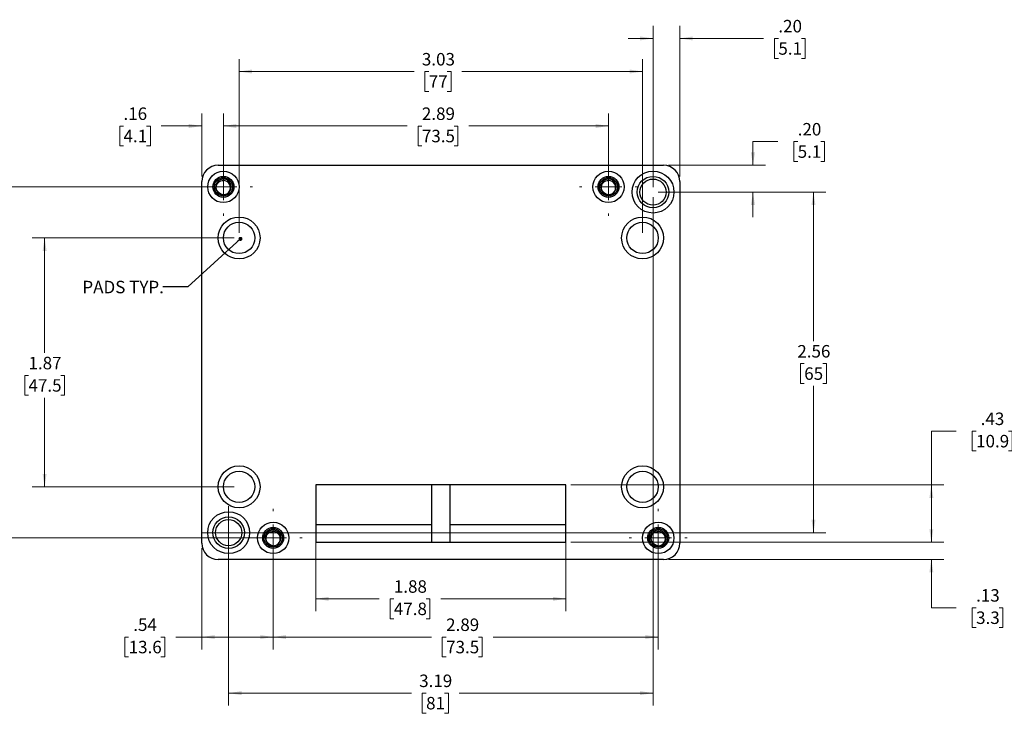
# Model space of a CAD drawing. Units: inches. Extents: x 0.1 to 14.9, y 0.1 to 10.9.
# Drawn here: x 3.2 to 8.1, y 2 to 5.5 of the extents above; entities that cross this region are included whole.
import ezdxf

# ---------------------------------------------------------------- set-up
doc = ezdxf.new("R2010")
doc.units = ezdxf.units.IN
doc.header["$LTSCALE"] = 0.5
doc.header["$MEASUREMENT"] = 0
doc.styles.add('SLDTEXTSTYLE0', font='TXT', dxfattribs={"width": 0.75})
doc.dimstyles.new('SLDDIMSTYLE0', dxfattribs={"dimtxt": 0.0625, "dimasz": 0.065, "dimexe": 0, "dimexo": 0.0625, "dimgap": 0.015625, "dimtad": 0, "dimtih": 1, "dimtoh": 1, "dimlfac": 1.5, "dimrnd": 1e-09, "dimzin": 12, "dimdsep": 46, "dimtxsty": 'SLDTEXTSTYLE0', "dimsah": 1, "dimcen": 0.09, "dimadec": 0, "dimazin": 3, "dimtfac": 1, "dimtofl": 0, "dimtmove": 0, "dimatfit": 3, "dimfxl": 1, "dimfrac": 2, "dimtolj": 1, "dimtzin": 12, "dimarcsym": 0})
doc.dimstyles.new('SLDDIMSTYLE4', dxfattribs={"dimtxt": 0.0625, "dimasz": 0.065, "dimexe": 0, "dimexo": 0.0625, "dimgap": 0.015625, "dimtad": 0, "dimtih": 1, "dimtoh": 1, "dimlfac": 1.5, "dimrnd": 1e-09, "dimzin": 12, "dimdsep": 46, "dimtxsty": 'SLDTEXTSTYLE0', "dimsah": 1, "dimcen": 0.09, "dimadec": 0, "dimazin": 3, "dimtfac": 1, "dimtmove": 0, "dimatfit": 0, "dimfxl": 1, "dimfrac": 2, "dimtolj": 1, "dimtzin": 12, "dimarcsym": 0})
doc.dimstyles.new('SLDDIMSTYLE5', dxfattribs={"dimtxt": 0.0625, "dimasz": 0.065, "dimexe": 0, "dimexo": 0.0625, "dimgap": 0.015625, "dimtad": 0, "dimtih": 1, "dimtoh": 1, "dimlfac": 1.5, "dimrnd": 1e-09, "dimzin": 4, "dimdsep": 46, "dimtxsty": 'SLDTEXTSTYLE0', "dimsah": 1, "dimcen": 0.09, "dimadec": 0, "dimazin": 1, "dimtfac": 1, "dimtmove": 0, "dimatfit": 0, "dimfxl": 1, "dimfrac": 2, "dimtolj": 1, "dimtzin": 12, "dimarcsym": 0})
doc.dimstyles.new('SLDDIMSTYLE6', dxfattribs={"dimtxt": 0.18, "dimasz": 0.02, "dimexe": 0, "dimexo": 0.0625, "dimgap": 0, "dimtad": 0, "dimtih": 1, "dimtoh": 1, "dimdec": 0, "dimrnd": 1e-09, "dimzin": 0, "dimdsep": 46, "dimtxsty": 'Standard', "dimblk1": 'DOT', "dimblk2": 'DOT', "dimsah": 1, "dimcen": 0.09, "dimadec": 0, "dimazin": 0, "dimtfac": 0.02, "dimtdec": 0, "dimtofl": 0, "dimtmove": 0, "dimatfit": 3, "dimldrblk": 'DOT', "dimfxl": 1, "dimfrac": 2, "dimtolj": 1, "dimtzin": 0, "dimarcsym": 0})

# ---------------------------------------------------------------- blocks, each defined once
blk = doc.blocks.new('_D_11')
at = {"color": 7, "linetype": 'Continuous', "lineweight": 18}
for p, q in [((6.3816, 4.6213), (6.3816, 2.074)), ((4.2556, 2.9152), (4.2556, 2.074)), ((4.2556, 2.1365), (5.1709, 2.1365)), ((5.2448, 2.136), (5.2257, 2.136)), ((5.2257, 2.136), (5.2257, 2.0368)), ((5.3371, 2.136), (5.3562, 2.136)), ((5.3562, 2.136), (5.3562, 2.0368)), ((6.3816, 2.1365), (5.411, 2.1365)), ((5.2257, 2.0368), (5.2448, 2.0368)), ((5.3562, 2.0368), (5.3371, 2.0368))]:
    blk.add_line(p, q, dxfattribs=at)
for points in [[(4.2556, 2.1365), (4.3206, 2.1265), (4.3206, 2.1465)], [(6.3816, 2.1365), (6.3166, 2.1465), (6.3166, 2.1265)]]:
    blk.add_solid(points, dxfattribs=at)
at = {"color": 7, "linetype": 'Continuous', "lineweight": 18, "char_height": 0.0625, "attachment_point": 1, "style": 'SLDTEXTSTYLE0'}
for s, insert in [('3.19', (5.2101, 2.2293)), ('81', (5.2448, 2.1174))]:
    blk.add_mtext(s, dxfattribs=dict(at, insert=insert))
blk = doc.blocks.new('_D_12')
at = {"color": 7, "linetype": 'Continuous', "lineweight": 18}
for p, q in [((6.4066, 4.6463), (7.2478, 4.6463)), ((7.1853, 4.6463), (7.1853, 3.8998)), ((7.1391, 3.7869), (7.1201, 3.7869)), ((7.1201, 3.7869), (7.1201, 3.6877)), ((7.2315, 3.7869), (7.2506, 3.7869)), ((7.2506, 3.7869), (7.2506, 3.6877)), ((7.1201, 3.6877), (7.1391, 3.6877)), ((7.1853, 2.9402), (7.1853, 3.675)), ((7.2506, 3.6877), (7.2315, 3.6877)), ((4.2806, 2.9402), (7.2478, 2.9402))]:
    blk.add_line(p, q, dxfattribs=at)
for points in [[(7.1853, 4.6463), (7.1753, 4.5813), (7.1953, 4.5813)], [(7.1853, 2.9402), (7.1953, 3.0052), (7.1753, 3.0052)]]:
    blk.add_solid(points, dxfattribs=at)
at = {"color": 7, "linetype": 'Continuous', "lineweight": 18, "char_height": 0.0625, "attachment_point": 1, "style": 'SLDTEXTSTYLE0'}
for s, insert in [('2.56', (7.1045, 3.8802)), ('65', (7.1391, 3.7683))]:
    blk.add_mtext(s, dxfattribs=dict(at, insert=insert))
blk = doc.blocks.new('_D_13')
at = {"color": 7, "linetype": 'Continuous', "lineweight": 18}
for p, q in [((4.2831, 4.4166), (3.2713, 4.4166)), ((3.3338, 4.4166), (3.3338, 3.8407)), ((3.253, 3.7279), (3.2339, 3.7279)), ((3.2339, 3.7279), (3.2339, 3.6287)), ((3.4146, 3.7279), (3.4336, 3.7279)), ((3.4336, 3.7279), (3.4336, 3.6287)), ((3.2339, 3.6287), (3.253, 3.6287)), ((3.3338, 3.1699), (3.3338, 3.616)), ((3.4336, 3.6287), (3.4146, 3.6287)), ((4.2831, 3.1699), (3.2713, 3.1699))]:
    blk.add_line(p, q, dxfattribs=at)
for points in [[(3.3338, 4.4166), (3.3238, 4.3516), (3.3438, 4.3516)], [(3.3338, 3.1699), (3.3438, 3.2349), (3.3238, 3.2349)]]:
    blk.add_solid(points, dxfattribs=at)
at = {"color": 7, "linetype": 'Continuous', "lineweight": 18, "char_height": 0.0625, "attachment_point": 1, "style": 'SLDTEXTSTYLE0'}
for s, insert in [('1.87', (3.253, 3.8211)), ('47.5', (3.253, 3.7092))]:
    blk.add_mtext(s, dxfattribs=dict(at, insert=insert))
blk = doc.blocks.new('_D_14')
at = {"color": 7, "linetype": 'Continuous', "lineweight": 18}
for p, q in [((4.2294, 4.6975), (4.2294, 5.04)), ((6.1585, 4.6975), (6.1585, 5.04)), ((4.2294, 4.9775), (5.1498, 4.9775)), ((5.2237, 4.9771), (5.2046, 4.9771)), ((5.2046, 4.9771), (5.2046, 4.8779)), ((5.3853, 4.9771), (5.4043, 4.9771)), ((5.4043, 4.9771), (5.4043, 4.8779)), ((6.1585, 4.9775), (5.4591, 4.9775)), ((5.2046, 4.8779), (5.2237, 4.8779)), ((5.4043, 4.8779), (5.3853, 4.8779))]:
    blk.add_line(p, q, dxfattribs=at)
for points in [[(4.2294, 4.9775), (4.2944, 4.9675), (4.2944, 4.9875)], [(6.1585, 4.9775), (6.0935, 4.9875), (6.0935, 4.9675)]]:
    blk.add_solid(points, dxfattribs=at)
at = {"color": 7, "linetype": 'Continuous', "lineweight": 18, "char_height": 0.0625, "attachment_point": 1, "style": 'SLDTEXTSTYLE0'}
for s, insert in [('2.89', (5.2237, 5.0703)), ('73.5', (5.2237, 4.9584))]:
    blk.add_mtext(s, dxfattribs=dict(at, insert=insert))
blk = doc.blocks.new('_D_15')
at = {"color": 7, "linetype": 'Continuous', "lineweight": 18}
for p, q in [((4.1212, 4.7237), (4.1212, 5.04)), ((4.2294, 4.6975), (4.2294, 5.04)), ((3.7289, 4.9771), (3.7099, 4.9771)), ((3.7099, 4.9771), (3.7099, 4.8779)), ((3.8444, 4.9771), (3.8634, 4.9771)), ((3.8634, 4.9771), (3.8634, 4.8779)), ((4.1212, 4.9775), (3.9182, 4.9775)), ((4.2294, 4.9775), (4.3544, 4.9775)), ((3.7099, 4.8779), (3.7289, 4.8779)), ((3.8634, 4.8779), (3.8444, 4.8779))]:
    blk.add_line(p, q, dxfattribs=at)
for points in [[(4.1212, 4.9775), (4.0562, 4.9875), (4.0562, 4.9675)], [(4.2294, 4.9775), (4.2944, 4.9675), (4.2944, 4.9875)]]:
    blk.add_solid(points, dxfattribs=at)
at = {"color": 7, "linetype": 'Continuous', "lineweight": 18, "char_height": 0.0625, "attachment_point": 1, "style": 'SLDTEXTSTYLE0'}
for s, insert in [('.16', (3.7289, 5.0703)), ('4.1', (3.7289, 4.9584))]:
    blk.add_mtext(s, dxfattribs=dict(at, insert=insert))
blk = doc.blocks.new('_D_16')
at = {"color": 7, "linetype": 'Continuous', "lineweight": 18}
for p, q in [((6.3816, 4.6713), (6.3816, 5.4786)), ((6.516, 4.7237), (6.516, 5.4786)), ((6.3816, 5.4161), (6.2566, 5.4161)), ((6.516, 5.4161), (6.9357, 5.4161)), ((7.0095, 5.4157), (6.9904, 5.4157)), ((6.9904, 5.4157), (6.9904, 5.3164)), ((7.1249, 5.4157), (7.144, 5.4157)), ((7.144, 5.4157), (7.144, 5.3164)), ((6.9904, 5.3164), (7.0095, 5.3164)), ((7.144, 5.3164), (7.1249, 5.3164))]:
    blk.add_line(p, q, dxfattribs=at)
for points in [[(6.3816, 5.4161), (6.3166, 5.4261), (6.3166, 5.4061)], [(6.516, 5.4161), (6.581, 5.4061), (6.581, 5.4261)]]:
    blk.add_solid(points, dxfattribs=at)
at = {"color": 7, "linetype": 'Continuous', "lineweight": 18, "char_height": 0.0625, "attachment_point": 1, "style": 'SLDTEXTSTYLE0'}
for s, insert in [('.20', (7.0095, 5.5089)), ('5.1', (7.0095, 5.397))]:
    blk.add_mtext(s, dxfattribs=dict(at, insert=insert))
blk = doc.blocks.new('_D_17')
at = {"color": 7, "linetype": 'Continuous', "lineweight": 18}
for p, q in [((7.0072, 4.8996), (6.8822, 4.8996)), ((6.8822, 4.8996), (6.8822, 4.7807)), ((7.1063, 4.8991), (7.0873, 4.8991)), ((7.0873, 4.8991), (7.0873, 4.7999)), ((7.2218, 4.8991), (7.2408, 4.8991)), ((7.2408, 4.8991), (7.2408, 4.7999)), ((7.0873, 4.7999), (7.1063, 4.7999)), ((7.2408, 4.7999), (7.2218, 4.7999)), ((6.4591, 4.7807), (6.9447, 4.7807)), ((6.4066, 4.6463), (6.9447, 4.6463)), ((6.8822, 4.6463), (6.8822, 4.5213))]:
    blk.add_line(p, q, dxfattribs=at)
for points in [[(6.8822, 4.7807), (6.8922, 4.8457), (6.8722, 4.8457)], [(6.8822, 4.6463), (6.8722, 4.5813), (6.8922, 4.5813)]]:
    blk.add_solid(points, dxfattribs=at)
at = {"color": 7, "linetype": 'Continuous', "lineweight": 18, "char_height": 0.0625, "attachment_point": 1, "style": 'SLDTEXTSTYLE0'}
for s, insert in [('.20', (7.1063, 4.9924)), ('5.1', (7.1063, 4.8805))]:
    blk.add_mtext(s, dxfattribs=dict(at, insert=insert))
blk = doc.blocks.new('_D_18')
at = {"color": 7, "linetype": 'Continuous', "lineweight": 18}
for p, q in [((4.3081, 4.4416), (4.3081, 5.3129)), ((6.3291, 4.4416), (6.3291, 5.3129)), ((4.3081, 5.2504), (5.1845, 5.2504)), ((5.2583, 5.2499), (5.2393, 5.2499)), ((5.2393, 5.2499), (5.2393, 5.1507)), ((5.3507, 5.2499), (5.3697, 5.2499)), ((5.3697, 5.2499), (5.3697, 5.1507)), ((6.3291, 5.2504), (5.4245, 5.2504)), ((5.2393, 5.1507), (5.2583, 5.1507)), ((5.3697, 5.1507), (5.3507, 5.1507))]:
    blk.add_line(p, q, dxfattribs=at)
for points in [[(4.3081, 5.2504), (4.3731, 5.2404), (4.3731, 5.2604)], [(6.3291, 5.2504), (6.2641, 5.2604), (6.2641, 5.2404)]]:
    blk.add_solid(points, dxfattribs=at)
at = {"color": 7, "linetype": 'Continuous', "lineweight": 18, "char_height": 0.0625, "attachment_point": 1, "style": 'SLDTEXTSTYLE0'}
for s, insert in [('3.03', (5.2237, 5.3432)), ('77', (5.2583, 5.2313))]:
    blk.add_mtext(s, dxfattribs=dict(at, insert=insert))
blk = doc.blocks.new('_D_19')
at = {"color": 7, "linetype": 'Continuous', "lineweight": 18}
for p, q in [((4.4787, 2.889), (4.4787, 2.355)), ((6.4078, 2.889), (6.4078, 2.355)), ((4.4787, 2.4175), (5.2713, 2.4175)), ((5.3451, 2.417), (5.3261, 2.417)), ((5.3261, 2.417), (5.3261, 2.3178)), ((5.5067, 2.417), (5.5258, 2.417)), ((5.5258, 2.417), (5.5258, 2.3178)), ((6.4078, 2.4175), (5.5806, 2.4175)), ((5.3261, 2.3178), (5.3451, 2.3178)), ((5.5258, 2.3178), (5.5067, 2.3178))]:
    blk.add_line(p, q, dxfattribs=at)
for points in [[(4.4787, 2.4175), (4.5437, 2.4075), (4.5437, 2.4275)], [(6.4078, 2.4175), (6.3428, 2.4275), (6.3428, 2.4075)]]:
    blk.add_solid(points, dxfattribs=at)
at = {"color": 7, "linetype": 'Continuous', "lineweight": 18, "char_height": 0.0625, "attachment_point": 1, "style": 'SLDTEXTSTYLE0'}
for s, insert in [('2.89', (5.3451, 2.5103)), ('73.5', (5.3451, 2.3984))]:
    blk.add_mtext(s, dxfattribs=dict(at, insert=insert))
blk = doc.blocks.new('_D_20')
at = {"color": 7, "linetype": 'Continuous', "lineweight": 18}
for p, q in [((4.1212, 2.8627), (4.1212, 2.355)), ((4.4787, 2.889), (4.4787, 2.355)), ((3.7548, 2.417), (3.7358, 2.417)), ((3.7358, 2.417), (3.7358, 2.3178)), ((3.9164, 2.417), (3.9355, 2.417)), ((3.9355, 2.417), (3.9355, 2.3178)), ((4.1212, 2.4175), (3.9903, 2.4175)), ((4.4787, 2.4175), (4.1212, 2.4175)), ((3.7358, 2.3178), (3.7548, 2.3178)), ((3.9355, 2.3178), (3.9164, 2.3178))]:
    blk.add_line(p, q, dxfattribs=at)
for points in [[(4.1212, 2.4175), (4.1862, 2.4075), (4.1862, 2.4275)], [(4.4787, 2.4175), (4.4137, 2.4275), (4.4137, 2.4075)]]:
    blk.add_solid(points, dxfattribs=at)
at = {"color": 7, "linetype": 'Continuous', "lineweight": 18, "char_height": 0.0625, "attachment_point": 1, "style": 'SLDTEXTSTYLE0'}
for s, insert in [('.54', (3.7779, 2.5103)), ('13.6', (3.7548, 2.3984))]:
    blk.add_mtext(s, dxfattribs=dict(at, insert=insert))
blk = doc.blocks.new('_D_21')
at = {"color": 7, "linetype": 'Continuous', "lineweight": 18}
for p, q in [((4.2044, 4.6725), (2.9169, 4.6725)), ((2.9794, 4.6725), (2.9794, 3.8407)), ((2.9333, 3.7279), (2.9142, 3.7279)), ((2.9142, 3.7279), (2.9142, 3.6287)), ((3.0256, 3.7279), (3.0447, 3.7279)), ((3.0447, 3.7279), (3.0447, 3.6287)), ((2.9142, 3.6287), (2.9333, 3.6287)), ((2.9794, 2.914), (2.9794, 3.616)), ((3.0447, 3.6287), (3.0256, 3.6287)), ((4.4537, 2.914), (2.9169, 2.914))]:
    blk.add_line(p, q, dxfattribs=at)
for points in [[(2.9794, 4.6725), (2.9694, 4.6075), (2.9894, 4.6075)], [(2.9794, 2.914), (2.9894, 2.979), (2.9694, 2.979)]]:
    blk.add_solid(points, dxfattribs=at)
at = {"color": 7, "linetype": 'Continuous', "lineweight": 18, "char_height": 0.0625, "attachment_point": 1, "style": 'SLDTEXTSTYLE0'}
for s, insert in [('2.64', (2.8986, 3.8211)), ('67', (2.9333, 3.7092))]:
    blk.add_mtext(s, dxfattribs=dict(at, insert=insert))
blk = doc.blocks.new('_D_22')
at = {"color": 7, "linetype": 'Continuous', "lineweight": 18}
for p, q in [((7.9009, 3.4491), (7.7759, 3.4491)), ((7.7759, 3.4491), (7.7759, 3.1791)), ((8, 3.4486), (7.981, 3.4486)), ((7.981, 3.4486), (7.981, 3.3494)), ((8.1616, 3.4486), (8.1807, 3.4486)), ((8.1807, 3.4486), (8.1807, 3.3494)), ((7.981, 3.3494), (8, 3.3494)), ((8.1807, 3.3494), (8.1616, 3.3494)), ((5.9703, 3.1791), (7.8384, 3.1791)), ((7.7759, 2.8924), (7.7759, 3.1791)), ((5.9703, 2.8924), (7.8384, 2.8924))]:
    blk.add_line(p, q, dxfattribs=at)
for points in [[(7.7759, 3.1791), (7.7659, 3.1141), (7.7859, 3.1141)], [(7.7759, 2.8924), (7.7859, 2.9574), (7.7659, 2.9574)]]:
    blk.add_solid(points, dxfattribs=at)
at = {"color": 7, "linetype": 'Continuous', "lineweight": 18, "char_height": 0.0625, "attachment_point": 1, "style": 'SLDTEXTSTYLE0'}
for s, insert in [('.43', (8.0231, 3.5419)), ('10.9', (8, 3.43))]:
    blk.add_mtext(s, dxfattribs=dict(at, insert=insert))
blk = doc.blocks.new('_D_23')
at = {"color": 7, "linetype": 'Continuous', "lineweight": 18}
for p, q in [((4.6919, 3.1541), (4.6919, 2.5464)), ((5.9453, 3.1541), (5.9453, 2.5464)), ((4.6919, 2.6089), (5.0095, 2.6089)), ((5.0833, 2.6085), (5.0643, 2.6085)), ((5.0643, 2.6085), (5.0643, 2.5092)), ((5.245, 2.6085), (5.264, 2.6085)), ((5.264, 2.6085), (5.264, 2.5092)), ((5.9453, 2.6089), (5.3188, 2.6089)), ((5.0643, 2.5092), (5.0833, 2.5092)), ((5.264, 2.5092), (5.245, 2.5092))]:
    blk.add_line(p, q, dxfattribs=at)
for points in [[(4.6919, 2.6089), (4.7569, 2.5989), (4.7569, 2.6189)], [(5.9453, 2.6089), (5.8803, 2.6189), (5.8803, 2.5989)]]:
    blk.add_solid(points, dxfattribs=at)
at = {"color": 7, "linetype": 'Continuous', "lineweight": 18, "char_height": 0.0625, "attachment_point": 1, "style": 'SLDTEXTSTYLE0'}
for s, insert in [('1.88', (5.0833, 2.7017)), ('47.8', (5.0833, 2.5898))]:
    blk.add_mtext(s, dxfattribs=dict(at, insert=insert))
blk = doc.blocks.new('_D_24')
at = {"color": 7, "linetype": 'Continuous', "lineweight": 18}
for p, q in [((7.7759, 2.8924), (7.7759, 3.0174)), ((5.9703, 2.8924), (7.8384, 2.8924)), ((6.4591, 2.8058), (7.8384, 2.8058)), ((7.7759, 2.5645), (7.7759, 2.8058)), ((7.9009, 2.5645), (7.7759, 2.5645)), ((8, 2.5641), (7.981, 2.5641)), ((7.981, 2.5641), (7.981, 2.4648)), ((8.1154, 2.5641), (8.1345, 2.5641)), ((8.1345, 2.5641), (8.1345, 2.4648)), ((7.981, 2.4648), (8, 2.4648)), ((8.1345, 2.4648), (8.1154, 2.4648))]:
    blk.add_line(p, q, dxfattribs=at)
for points in [[(7.7759, 2.8924), (7.7859, 2.9574), (7.7659, 2.9574)], [(7.7759, 2.8058), (7.7659, 2.7408), (7.7859, 2.7408)]]:
    blk.add_solid(points, dxfattribs=at)
at = {"color": 7, "linetype": 'Continuous', "lineweight": 18, "char_height": 0.0625, "attachment_point": 1, "style": 'SLDTEXTSTYLE0'}
for s, insert in [('.13', (8, 2.6573)), ('3.3', (8, 2.5454))]:
    blk.add_mtext(s, dxfattribs=dict(at, insert=insert))
blk = doc.blocks.new('_Dot')
at = {"color": 0, "linetype": 'ByBlock', "lineweight": -2}
blk.add_line((-0.5, 0), (-1, 0), dxfattribs=at)
at = {"color": 0, "linetype": 'ByBlock', "const_width": 0.5}
blk.add_lwpolyline([(-0.25, 0, 1), (0.25, 0, 1)], format="xyb", close=True, dxfattribs=at)
blk = doc.blocks.new('SW_CENTERMARKSYMBOL_6')
at = {"color": 0, "linetype": 'Continuous', "lineweight": 0}
for p, q in [((0, 0.1333), (0, 0.1454)), ((0, 0), (0, 0.0667)), ((-0.1333, 0), (-0.1454, 0)), ((0, 0), (-0.0667, 0)), ((0, 0), (0, -0.0667)), ((0, 0), (0.0667, 0)), ((0.1333, 0), (0.1454, 0)), ((0, -0.1333), (0, -0.1454))]:
    blk.add_line(p, q, dxfattribs=at)
blk = doc.blocks.new('SW_CENTERMARKSYMBOL_7')
at = {"color": 0, "linetype": 'Continuous', "lineweight": 0}
for p, q in [((0, 0.1333), (0, 0.1454)), ((0, 0), (0, 0.0667)), ((-0.1333, 0), (-0.1454, 0)), ((0, 0), (-0.0667, 0)), ((0, 0), (0, -0.0667)), ((0, 0), (0.0667, 0)), ((0.1333, 0), (0.1454, 0)), ((0, -0.1333), (0, -0.1454))]:
    blk.add_line(p, q, dxfattribs=at)
blk = doc.blocks.new('SW_CENTERMARKSYMBOL_8')
at = {"color": 0, "linetype": 'Continuous', "lineweight": 0}
for p, q in [((0, 0.1333), (0, 0.1454)), ((0, 0), (0, 0.0667)), ((-0.1333, 0), (-0.1454, 0)), ((0, 0), (-0.0667, 0)), ((0, 0), (0, -0.0667)), ((0, 0), (0.0667, 0)), ((0.1333, 0), (0.1454, 0)), ((0, -0.1333), (0, -0.1454))]:
    blk.add_line(p, q, dxfattribs=at)
blk = doc.blocks.new('SW_CENTERMARKSYMBOL_9')
at = {"color": 0, "linetype": 'Continuous', "lineweight": 0}
for p, q in [((0, 0.1333), (0, 0.1454)), ((0, 0), (0, 0.0667)), ((-0.1333, 0), (-0.1454, 0)), ((0, 0), (-0.0667, 0)), ((0, 0), (0, -0.0667)), ((0, 0), (0.0667, 0)), ((0.1333, 0), (0.1454, 0)), ((0, -0.1333), (0, -0.1454))]:
    blk.add_line(p, q, dxfattribs=at)
blk = doc.blocks.new('SW_CENTERMARKSYMBOL_10')
at = {"color": 0, "linetype": 'Continuous', "lineweight": 0}
for p, q in [((0, 0.0667), (0, 0.1323)), ((0, 0), (0, 0.0667)), ((-0.0667, 0), (-0.1323, 0)), ((0, 0), (-0.0667, 0)), ((0, 0), (0, -0.0667)), ((0, 0), (0.0667, 0)), ((0.0667, 0), (0.1323, 0)), ((0, -0.0667), (0, -0.1323))]:
    blk.add_line(p, q, dxfattribs=at)

msp = doc.modelspace()

# ---------------------------------------------------------------- linework, layer by layer
at = {"color": 7, "linetype": 'Continuous', "lineweight": 25}
for p, q in [((4.2031, 4.7807), (6.4341, 4.7807)), ((4.1212, 2.8877), (4.1212, 4.6987)), ((6.516, 4.6987), (6.516, 2.8877)), ((6.1244, 4.6528), (6.1255, 4.6514)), ((5.9453, 3.1791), (4.6919, 3.1791)), ((4.6919, 3.1791), (4.6919, 2.8924)), ((5.2719, 3.1791), (5.2719, 2.8924)), ((5.3653, 2.8924), (5.3653, 3.1791)), ((5.9453, 2.8924), (5.9453, 3.1791)), ((5.2719, 2.9791), (4.6919, 2.9791)), ((5.9453, 2.9791), (5.3653, 2.9791)), ((4.4446, 2.8943), (4.4457, 2.8929)), ((4.6919, 2.8924), (5.9453, 2.8924)), ((6.4341, 2.8058), (4.2031, 2.8058))]:
    msp.add_line(p, q, dxfattribs=at)
at = {"color": 8, "linetype": 'Continuous', "lineweight": 25}
msp.add_line((4.4353, 2.9271), (4.4328, 2.914), dxfattribs=at)
at = {"color": 7, "linetype": 'Continuous', "lineweight": 25, "flags": 128}
for points in [[(4.2314, 4.6336), (4.2383, 4.6341), (4.2493, 4.6386), (4.2585, 4.6461), (4.2651, 4.656), (4.2684, 4.6673), (4.2681, 4.6792), (4.2644, 4.6905), (4.2575, 4.7001), (4.2479, 4.7072), (4.2367, 4.7111), (4.2249, 4.7117), (4.2134, 4.7085), (4.2034, 4.7021), (4.1957, 4.693), (4.1912, 4.6821), (4.1901, 4.6702), (4.1925, 4.6586), (4.1983, 4.6483), (4.207, 4.6402), (4.2176, 4.635), (4.2294, 4.6331), (4.2294, 4.6331)], [(4.2294, 4.6331), (4.2159, 4.6366), (4.2044, 4.6445), (4.1967, 4.6559), (4.1939, 4.6695), (4.1963, 4.6832), (4.1996, 4.6893), (4.2041, 4.6946), (4.2095, 4.699), (4.2157, 4.7021), (4.2225, 4.7038), (4.2293, 4.704)], [(6.1605, 4.6336), (6.1675, 4.6341), (6.1784, 4.6386), (6.1876, 4.6461), (6.1943, 4.656), (6.1976, 4.6673), (6.1972, 4.6792), (6.1935, 4.6905), (6.1866, 4.7001), (6.1771, 4.7072), (6.1658, 4.7111), (6.154, 4.7117), (6.1426, 4.7085), (6.1326, 4.7021), (6.1248, 4.693), (6.1203, 4.6821), (6.1193, 4.6702), (6.1217, 4.6586), (6.1274, 4.6483), (6.1361, 4.6402), (6.1468, 4.635), (6.1585, 4.6331), (6.1585, 4.6331)], [(6.1585, 4.6331), (6.145, 4.6366), (6.1335, 4.6445), (6.1258, 4.6559), (6.123, 4.6695), (6.1255, 4.6832), (6.1287, 4.6893), (6.1332, 4.6946), (6.1387, 4.699), (6.1449, 4.7021), (6.1516, 4.7038), (6.1585, 4.704)], [(4.4807, 2.8751), (4.4877, 2.8756), (4.4986, 2.88), (4.5078, 2.8876), (4.5145, 2.8974), (4.5178, 2.9088), (4.5174, 2.9207), (4.5137, 2.932), (4.5068, 2.9416), (4.4973, 2.9486), (4.486, 2.9526), (4.4742, 2.9531), (4.4628, 2.95), (4.4528, 2.9435), (4.4451, 2.9345), (4.4405, 2.9236), (4.4395, 2.9117), (4.4419, 2.9001), (4.4476, 2.8897), (4.4563, 2.8817), (4.467, 2.8765), (4.4787, 2.8746), (4.4787, 2.8746)], [(4.4787, 2.8746), (4.4652, 2.878), (4.4538, 2.8859), (4.446, 2.8974), (4.4433, 2.911), (4.4457, 2.9246), (4.4489, 2.9307), (4.4534, 2.9361), (4.4589, 2.9404), (4.4651, 2.9436), (4.4718, 2.9453), (4.4787, 2.9455)], [(6.4098, 2.8751), (6.4168, 2.8756), (6.4278, 2.88), (6.437, 2.8876), (6.4436, 2.8974), (6.4469, 2.9088), (6.4466, 2.9207), (6.4428, 2.932), (6.436, 2.9416), (6.4264, 2.9486), (6.4152, 2.9526), (6.4033, 2.9531), (6.3919, 2.95), (6.3819, 2.9435), (6.3742, 2.9345), (6.3696, 2.9236), (6.3686, 2.9117), (6.371, 2.9001), (6.3768, 2.8897), (6.3854, 2.8817), (6.3961, 2.8765), (6.4078, 2.8746), (6.4078, 2.8746)], [(6.4078, 2.8746), (6.3943, 2.878), (6.3829, 2.8859), (6.3752, 2.8974), (6.3724, 2.911), (6.3748, 2.9246), (6.378, 2.9307), (6.3825, 2.9361), (6.388, 2.9404), (6.3942, 2.9436), (6.401, 2.9453), (6.4078, 2.9455)]]:
    msp.add_lwpolyline(points, dxfattribs=at)
at = {"color": 8, "linetype": 'Continuous', "lineweight": 25, "flags": 128}
msp.add_lwpolyline([(6.1151, 4.6857), (6.1126, 4.6725), (6.1139, 4.6654)], dxfattribs=at)
at = {"color": 7, "linetype": 'Continuous', "lineweight": 25}
for centre, radius in [((4.2294, 4.6725), 0.0787), ((6.1585, 4.6725), 0.0787), ((6.3816, 4.6463), 0.105), ((4.2294, 4.6725), 0.0525), ((4.2294, 4.6725), 0.0459), ((6.1585, 4.6725), 0.0525), ((6.1585, 4.6725), 0.0459), ((6.3816, 4.6463), 0.0787), ((6.3816, 4.6463), 0.0656), ((4.3081, 4.4166), 0.105), ((4.3081, 4.4167), 0.0787), ((6.3291, 4.4166), 0.105), ((6.3291, 4.4167), 0.0787), ((4.3081, 3.1699), 0.105), ((6.3291, 3.1699), 0.105), ((4.3081, 3.1699), 0.0787), ((6.3291, 3.1699), 0.0787), ((4.2556, 2.9402), 0.105), ((4.2556, 2.9403), 0.0787), ((4.2556, 2.9402), 0.0656), ((4.4787, 2.914), 0.0787), ((4.4787, 2.914), 0.0525), ((4.4787, 2.914), 0.0459), ((6.4078, 2.914), 0.0787), ((6.4078, 2.914), 0.0525), ((6.4078, 2.914), 0.0459)]:
    msp.add_circle(centre, radius, dxfattribs=at)
for centre, radius, start, end in [((4.2031, 4.6987), 0.0819, 90, 180), ((6.4341, 4.6987), 0.0819, 0, 90), ((4.2297, 4.6686), 0.0354, 269.4228, 90.6114), ((6.1589, 4.6686), 0.0354, 269.4228, 90.6114), ((4.4791, 2.91), 0.0354, 269.4228, 90.6111), ((6.4082, 2.91), 0.0354, 269.4228, 90.6112), ((4.2031, 2.8877), 0.0819, 180, 270), ((6.4341, 2.8877), 0.0819, 270, 0)]:
    msp.add_arc(centre, radius, start, end, dxfattribs=at)
at = {"color": 8, "linetype": 'Continuous', "lineweight": 25}
for centre, start, end in [((4.2215, 4.6715), 158.276, 207.2968), ((6.3999, 2.913), 158.275, 207.2978)]:
    msp.add_arc(centre, 0.0382, start, end, dxfattribs=at)

# ---------------------------------------------------------------- block references
at = {"color": 7, "linetype": 'Continuous', "lineweight": 0}
for name, p in [('SW_CENTERMARKSYMBOL_8', (4.2294, 4.6725)), ('SW_CENTERMARKSYMBOL_9', (6.1585, 4.6725)), ('SW_CENTERMARKSYMBOL_10', (4.2556, 2.9402)), ('SW_CENTERMARKSYMBOL_6', (4.4787, 2.914)), ('SW_CENTERMARKSYMBOL_7', (6.4078, 2.914))]:
    msp.add_blockref(name, p, dxfattribs=at)

# ---------------------------------------------------------------- texts
at = {"color": 7, "linetype": 'Continuous', "lineweight": 0, "insert": (3.523, 4.2019), "char_height": 0.0625, "attachment_point": 1, "style": 'SLDTEXTSTYLE0'}
msp.add_mtext('PADS TYP.', dxfattribs=at)

# ---------------------------------------------------------------- dimensions: what is measured, and where the dimension line sits
at = {"color": 7, "linetype": 'Continuous', "lineweight": 18}
for base, p1, p2, dimstyle, picture, middle in [((6.516, 5.4161), (6.3816, 4.6463), (6.516, 4.6987), 'SLDDIMSTYLE5', '_D_16', (7.0672, 5.4161)), ((6.3291, 5.2504), (4.3081, 4.4166), (6.3291, 4.4166), 'SLDDIMSTYLE0', '_D_18', (5.3045, 5.2504)), ((4.1212, 4.9775), (4.2294, 4.6725), (4.1212, 4.6987), 'SLDDIMSTYLE4', '_D_15', (3.7867, 4.9775)), ((6.1585, 4.9775), (4.2294, 4.6725), (6.1585, 4.6725), 'SLDDIMSTYLE0', '_D_14', (5.3045, 4.9775)), ((4.2556, 2.1365), (6.3816, 4.6463), (4.2556, 2.9402), 'SLDDIMSTYLE0', '_D_11', (5.291, 2.1365)), ((4.6919, 2.6089), (5.9453, 3.1791), (4.6919, 3.1791), 'SLDDIMSTYLE0', '_D_23', (5.1642, 2.6089)), ((4.1212, 2.4175), (4.4787, 2.914), (4.1212, 2.8877), 'SLDDIMSTYLE0', '_D_20', (3.8356, 2.4175)), ((6.4078, 2.4175), (4.4787, 2.914), (6.4078, 2.914), 'SLDDIMSTYLE0', '_D_19', (5.4259, 2.4175))]:
    dim = msp.add_linear_dim(base=base, p1=p1, p2=p2, dimstyle=dimstyle, dxfattribs=at)
    dim.commit()
    dim.dimension.update_dxf_attribs({"geometry": picture, "text_midpoint": middle, "dimtype": 160})
for base, p1, p2, dimstyle, picture, middle in [((6.8822, 4.7807), (6.3816, 4.6463), (6.4341, 4.7807), 'SLDDIMSTYLE5', '_D_17', (6.8822, 4.8996)), ((2.9794, 4.6725), (4.4787, 2.914), (4.2294, 4.6725), 'SLDDIMSTYLE0', '_D_21', (2.9794, 3.7284)), ((7.1853, 2.9402), (6.3816, 4.6463), (4.2556, 2.9402), 'SLDDIMSTYLE0', '_D_12', (7.1853, 3.7874)), ((3.3338, 4.4166), (4.3081, 3.1699), (4.3081, 4.4166), 'SLDDIMSTYLE0', '_D_13', (3.3338, 3.7284)), ((7.7759, 3.1791), (5.9453, 2.8924), (5.9453, 3.1791), 'SLDDIMSTYLE0', '_D_22', (7.7759, 3.4491)), ((7.7759, 2.8924), (6.4341, 2.8058), (5.9453, 2.8924), 'SLDDIMSTYLE4', '_D_24', (7.7759, 2.5645))]:
    dim = msp.add_linear_dim(base=base, p1=p1, p2=p2, angle=90, dimstyle=dimstyle, dxfattribs=at)
    dim.commit()
    dim.dimension.update_dxf_attribs({"geometry": picture, "text_midpoint": middle, "dimtype": 160})

# ---------------------------------------------------------------- leaders
at = {"color": 7, "linetype": 'Continuous', "lineweight": 0}
msp.add_leader([(4.315, 4.412), (4.0512, 4.1713), (3.9262, 4.1713)], dimstyle='SLDDIMSTYLE6', dxfattribs=at)

doc.saveas('drawing.dxf')
